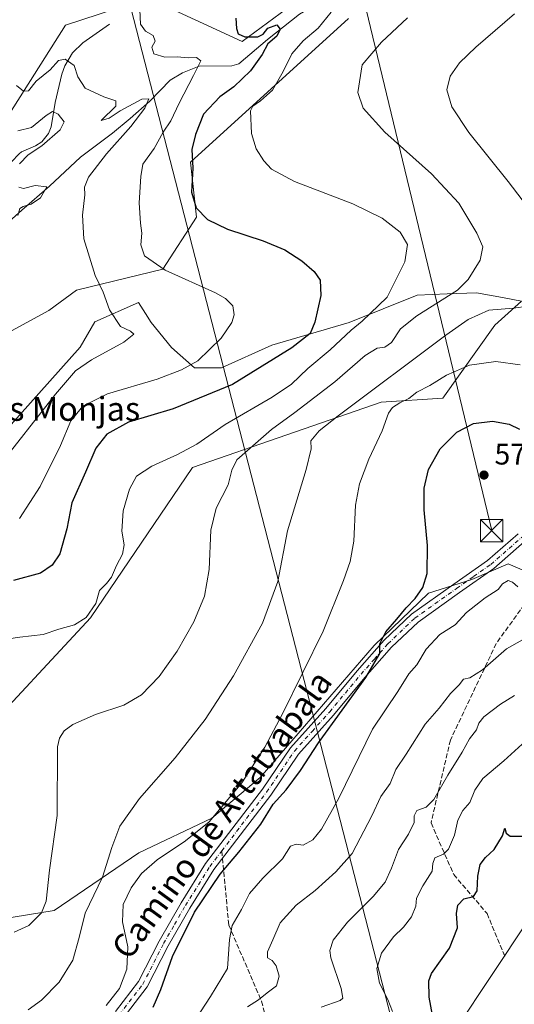
# Model space of a CAD drawing. Units: metres. Extents: x 600727 to 604186, y 4722224 to 4724588.
# Drawn here: x 603149 to 603315, y 4723654 to 4723984 of the extents above; entities that cross this region are included whole.
import ezdxf
from ezdxf.enums import TextEntityAlignment as Align

# ---------------------------------------------------------------- set-up
doc = ezdxf.new("R2010")
doc.units = ezdxf.units.M
doc.header["$MEASUREMENT"] = 0
doc.linetypes.add('DGN Style 3', pattern=[2.307223458686699, 1.648016756204785, -0.6592067024819142])
doc.linetypes.add('DGN Style 4', pattern=[2.6384748266838614, 1.318413404963828, -0.6592067024819142, 0.001648016756204785, -0.6592067024819142])
for name, color, linetype, lineweight in [('Corriente natural lineal', 142, 'Continuous', 13), ('Cultivos herbáceos CxS', 92, 'Continuous', 0), ('Curva de nivel maestra', 30, 'Continuous', 30), ('Curva de nivel normal', 30, 'Continuous', 0), ('Matorral CxS', 135, 'Continuous', 0), ('Pista no pavimentada Cxs', 111, 'Continuous', 0), ('Pista no pavimentada eje', 91, 'DGN Style 4', 0), ('Provincia CxS', 1, 'Continuous', 0), ('Punto de cota en terreno', 7, 'Continuous', 0), ('Rótulo de punto de cota en terreno', 7, 'Continuous', 0), ('Senda', 7, 'DGN Style 3', 0), ('Senda no paivmentada conexión', 7, 'DGN Style 3', 0), ('Tendido', 6, 'Continuous', 0), ('Texto cartográfico', 7, 'Continuous', 0), ('Torre de tendido puntual', 7, 'Continuous', 0)]:
    doc.layers.add(name, color=color, linetype=linetype, lineweight=lineweight)
doc.styles.add('Style-Arial', font='txt')

# ---------------------------------------------------------------- blocks, each defined once
blk = doc.blocks.new('*U16')
at = {"layer": 'Cultivos herbáceos CxS', "color": 92, "linetype": 'Continuous', "lineweight": 0}
for points in [[(603331.5191000003, 4723793.3621, 579.7143000000069), (603312.7481000006, 4723801.378699999, 576.6925000000047), (603300.5641000001, 4723796.101500001, 576.6594999999943), (603286.0573000005, 4723791.521500001, 575.2416999999987), (603267.7330999998, 4723773.960100001, 573.7777999999962), (603229.5554999998, 4723729.675899999, 571.1089999999967), (603213.2735000001, 4723716.0669, 569.4137000000047), (603188.7282999996, 4723704.433900001, 566.630999999994), (603160.3053000001, 4723685.045499999, 560.7177999999985), (603056.9561000001, 4723668.242500001, 571.2014999999956)], [(603133.3482999997, 4723741.1305, 553.577099999995), (603172.5296999998, 4723783.2985, 555.0206999999937), (603206.8154999996, 4723833.694499999, 556.5727999999945), (603270.1168999998, 4723855.667500001, 567.0072999999975), (603290.7855000002, 4723856.960300001, 572.1169999999984), (603308.2626999998, 4723881.4871, 566.3775000000023), (603317.2380999997, 4723889.554300001, 563.9250999999931), (603310.7988999998, 4723890.7247, 562.7813000000025), (603302.0935000004, 4723892.3073, 560.6386000000057), (603292.2235000003, 4723891.9277, 558.7217999999993), (603282.2417000001, 4723891.5439, 556.6235000000015), (603259.3353000004, 4723882.3817, 552.7606999999989), (603233.3756999997, 4723874.747099999, 547.7013000000006), (603216.5762999998, 4723867.112700001, 546.0351999999984), (603207.4137000004, 4723867.112700001, 544.6769999999962), (603199.7790999999, 4723873.9847, 542.6108999999997), (603192.9073000001, 4723882.382900001, 541.6456999999937), (603190.9879000002, 4723885.399700001, 541.7256999999954), (603188.6529000001, 4723889.067700001, 541.8187999999936), (603174.0516999997, 4723882.5263, 538.5853999999963), (603169.1051000003, 4723874.1327, 538.1839000000036), (603142.2220999999, 4723844.035499999, 537.4790000000066)], [(603317.3277000004, 4723586.046900001, 607.5222000000067), (603305.1599000003, 4723598.776500001, 605.6103000000003), (603292.2295000004, 4723603.9531, 604.4755000000005), (603283.1778999995, 4723627.241900001, 602.6358000000037), (603319.3860999999, 4723681.5843, 603.9572999999946)], [(603116.3853000002, 4723863.424500001, 533.7165999999997), (603158.5345000001, 4723886.408100001, 536.2283000000025), (603167.8664999995, 4723893.1569, 538.4184999999999), (603196.8010999998, 4723900.2051, 545.3401000000014), (603208.1080999998, 4723917.713300001, 549.7191000000021), (603206.0758999997, 4723936.189300001, 549.6244000000006), (603259.1237000005, 4723984.413699999, 556.3647999999957)], [(603244.7363, 4723992.4649, 553.321100000001), (603223.5119000003, 4723976.6239, 549.858600000007), (603191.8805000001, 4723991.273499999, 545.5993000000017), (603164.1567000002, 4723982.1895, 543.3401000000014), (603127.2231000002, 4723923.992900001, 535.2238999999972), (603105.2405000003, 4723934.343900001, 537.1386999999959), (603084.5516999997, 4723961.5163, 545.2195999999967), (603106.5343000004, 4724004.214500001, 549.6399999999994)]]:
    blk.add_polyline3d(points, dxfattribs=at)
blk = doc.blocks.new('5PATER')
at = {"layer": 'Punto de cota en terreno', "linetype": 'Continuous', "lineweight": 0}
h = blk.add_hatch(color=51, dxfattribs=at)
edge = h.paths.add_edge_path()
edge.add_ellipse((0, 0), major_axis=(-0.1095731443231308, -0.1110710700762829), ratio=0.9994222409660322, start_angle=0, end_angle=360)
blk = doc.blocks.new('5TTEND')
at = {"layer": 'Provincia CxS', "color": 7, "linetype": 'Continuous', "lineweight": 0}
for p, q in [((-0.375, 0.3754), (0.375, -0.3746)), ((0.3720000000000001, 0.3784000000000001), (-0.3720000000000001, -0.3776))]:
    blk.add_line(p, q, dxfattribs=at)
at = {"layer": 'Provincia CxS', "color": 7, "linetype": 'Continuous', "lineweight": 0, "flags": 128}
blk.add_lwpolyline([(-0.375, -0.3746), (0.375, -0.3746), (0.375, 0.3754), (-0.375, 0.3754), (-0.3720000000000001, -0.3776)], dxfattribs=at)

msp = doc.modelspace()

# ---------------------------------------------------------------- linework, layer by layer
at = {"layer": 'Corriente natural lineal', "color": 142, "linetype": 'Continuous', "lineweight": 13}
for points in [[(603254.6501000002, 4723989.2601, 554.5896000000066), (603247.0900999998, 4723987.770099999, 553.5886000000028), (603244.7801000001, 4723987.0101, 553.2305000000051), (603242.6601, 4723985.8101, 552.7348000000056), (603232.0201000003, 4723977.300100001, 550.5620000000055), (603222.3501000004, 4723969.220100001, 548.8754999999946), (603220.0201000003, 4723968.450099999, 548.096000000005), (603209.0100999996, 4723968.4101, 545.4516000000004), (603203.4301000005, 4723966.130100001, 544.1508999999933), (603199.3101000005, 4723963.6601, 542.9423999999999), (603192.4801000003, 4723956.6501, 540.850099999996), (603185.8501000004, 4723950.790100001, 539.994000000006), (603179.9700999996, 4723945.860099999, 539.6117999999988), (603169.2100999998, 4723937.860099999, 537.5509000000021), (603158.8201000001, 4723928.0601, 535.6634999999952), (603149.5000999998, 4723920.0701, 535.126099999994), (603140.9001000002, 4723912.440099999, 532.3996999999945), (603137.5500999996, 4723909.0601, 530.7437999999966), (603132.7019999997, 4723906.326199999, 529.861699999994)], [(603178.9801000003, 4723982.440099999, 543.0200000000041), (603170.0100999996, 4723976.2501, 542.2002000000066), (603166.4600999998, 4723972.8301, 541.7361999999994), (603163.9001000002, 4723968.4901, 541.165599999993), (603162.8800999997, 4723965.7501, 540.3331999999937), (603160.6601, 4723956.140100001, 536.9945000000008), (603159.3901000004, 4723948.0601, 535.3092000000033), (603158.4901000002, 4723945.790100001, 535.1785999999993), (603156.1801000005, 4723943.0001, 534.9386999999988), (603154.0601000005, 4723941.640100001, 534.8732000000019), (603149.4401000004, 4723939.620100001, 534.7045000000071), (603148.6401000004, 4723938.9801, 534.6132999999973), (603143.5000999998, 4723933.5601, 534.9375), (603133.2801000001, 4723917.4801, 531.5060999999987), (603130.4504000006, 4723912.370800001, 530.4413000000059)]]:
    msp.add_polyline3d(points, dxfattribs=at)
at = {"layer": 'Cultivos herbáceos CxS', "color": 92, "linetype": 'Continuous', "lineweight": 0}
for points in [[(603244.7363, 4723992.4649, 553.321100000001), (603223.5119000003, 4723976.6239, 549.858600000007), (603191.8805000001, 4723991.273499999, 545.5993000000017), (603164.1567000002, 4723982.1895, 543.3401000000014), (603127.2231000002, 4723923.992900001, 535.2238999999972), (603105.2405000003, 4723934.343900001, 537.1386999999959), (603084.5516999997, 4723961.5163, 545.2195999999967), (603106.5343000004, 4724004.214500001, 549.6399999999994)], [(603116.3853000002, 4723863.424500001, 533.7165999999997), (603158.5345000001, 4723886.408100001, 536.2283000000025), (603167.8664999995, 4723893.1569, 538.4184999999999), (603196.8010999998, 4723900.2051, 545.3401000000014), (603208.1080999998, 4723917.713300001, 549.7191000000021), (603206.0758999997, 4723936.189300001, 549.6244000000006), (603259.1237000005, 4723984.413699999, 556.3647999999957)], [(603133.3482999997, 4723741.1305, 553.577099999995), (603172.5296999998, 4723783.2985, 555.0206999999937), (603206.8154999996, 4723833.694499999, 556.5727999999945), (603270.1168999998, 4723855.667500001, 567.0072999999975), (603290.7855000002, 4723856.960300001, 572.1169999999984), (603308.2626999998, 4723881.4871, 566.3775000000023), (603317.2380999997, 4723889.554300001, 563.9250999999931), (603310.7988999998, 4723890.7247, 562.7813000000025), (603302.0935000004, 4723892.3073, 560.6386000000057), (603292.2235000003, 4723891.9277, 558.7217999999993), (603282.2417000001, 4723891.5439, 556.6235000000015), (603259.3353000004, 4723882.3817, 552.7606999999989), (603233.3756999997, 4723874.747099999, 547.7013000000006), (603216.5762999998, 4723867.112700001, 546.0351999999984), (603207.4137000004, 4723867.112700001, 544.6769999999962), (603199.7790999999, 4723873.9847, 542.6108999999997), (603192.9073000001, 4723882.382900001, 541.6456999999937), (603190.9879000002, 4723885.399700001, 541.7256999999954), (603188.6529000001, 4723889.067700001, 541.8187999999936), (603174.0516999997, 4723882.5263, 538.5853999999963), (603169.1051000003, 4723874.1327, 538.1839000000036), (603142.2220999999, 4723844.035499999, 537.4790000000066)], [(603331.5191000003, 4723793.3621, 579.7143000000069), (603312.7481000006, 4723801.378699999, 576.6925000000047), (603300.5641000001, 4723796.101500001, 576.6594999999943), (603286.0573000005, 4723791.521500001, 575.2416999999987), (603267.7330999998, 4723773.960100001, 573.7777999999962), (603229.5554999998, 4723729.675899999, 571.1089999999967), (603213.2735000001, 4723716.0669, 569.4137000000047), (603188.7282999996, 4723704.433900001, 566.630999999994), (603160.3053000001, 4723685.045499999, 560.7177999999985), (603056.9561000001, 4723668.242500001, 571.2014999999956)], [(603317.3277000004, 4723586.046900001, 607.5222000000067), (603305.1599000003, 4723598.776500001, 605.6103000000003), (603292.2295000004, 4723603.9531, 604.4755000000005), (603283.1778999995, 4723627.241900001, 602.6358000000037), (603319.3860999999, 4723681.5843, 603.9572999999946)]]:
    msp.add_polyline3d(points, dxfattribs=at)
at = {"layer": 'Curva de nivel maestra', "color": 30, "linetype": 'Continuous', "lineweight": 30, "flags": 128}
for points, elevation in [([(603221.3099999996, 4723984.4901), (603221.5300000003, 4723981.050100001), (603222.1200000001, 4723979.190099999), (603224.3200000003, 4723978.280099999), (603228.7599999999, 4723978.190099999), (603230.5499999998, 4723979.0801), (603232.0899999999, 4723981.120100001), (603235.0800000001, 4723982.2301), (603236.1799999997, 4723980.7501), (603235.0800000001, 4723978.4801), (603232.1200000001, 4723975.9101), (603230.1799999997, 4723972.3301), (603226.2100000001, 4723966.790100001), (603220.6399999997, 4723961.460100001), (603215.9500000002, 4723958.0601), (603210.4500000002, 4723952.220100001), (603207.8200000003, 4723945.4001), (603206.5999999996, 4723940.460100001), (603206.8499999996, 4723934.190099999), (603206.4800000006, 4723926.0601), (603208.0099999999, 4723920.860099999), (603211.8099999996, 4723916.960100001), (603218.5199999996, 4723913.710100001), (603230.5199999996, 4723909.770099999), (603237.7300000006, 4723906.770099999), (603243.4900000002, 4723903.0701), (603247.6399999997, 4723899.4801), (603249.6100000005, 4723896.540100001), (603249.9000000004, 4723891.460100001), (603247.8700000001, 4723882.420100001), (603246.2400000002, 4723878.670100001), (603240.0999999996, 4723873.890100001), (603220.2699999996, 4723861.5601), (603200.29, 4723853.340100001), (603185.3300000001, 4723848.860099999), (603178.0599999996, 4723844.870100001), (603174.3200000003, 4723840.1601), (603170.9199999999, 4723832.140100001), (603166.2999999998, 4723821.8201), (603164.5599999996, 4723813.1501), (603162.2400000002, 4723804.710100001), (603159.6500000004, 4723800.9001), (603155.8099999996, 4723798.290100001), (603146.6500000004, 4723795.7401)], 549.9999999999999), ([(603193.6200000001, 4723652.610099999), (603196.2100000001, 4723658.540100001), (603200.1200000001, 4723669.600099999), (603207.5, 4723684.5101), (603216.1200000001, 4723697.270099999), (603222.3700000001, 4723704.550100001), (603229.75, 4723713.9901), (603233.8600000005, 4723720.710100001), (603238.1799999997, 4723725.5101), (603243, 4723732.0101), (603249.0999999996, 4723741.3301), (603265.0300000003, 4723763.270099999), (603269.6600000003, 4723771.2301), (603269.6699999999, 4723774.5701), (603271.6399999997, 4723778.540100001), (603275.3399999999, 4723782.8201), (603278.4800000006, 4723786.620100001), (603281.5099999999, 4723789.770099999), (603284.0800000001, 4723793.440099999), (603285.5999999996, 4723798.090100001), (603285.7199999997, 4723807.520099999), (603284.5300000003, 4723819.4801), (603284.5999999996, 4723826.8101), (603285.9699999997, 4723833.030099999), (603289.9000000004, 4723839.920100001), (603295.4699999997, 4723845.550100001), (603301.1100000005, 4723848.470100001), (603307.4699999997, 4723849.200099999), (603313.0599999996, 4723848.2501), (603316.5800000001, 4723846.5101)], 575), ([(603288.0899999999, 4723645.630100001), (603286.2199999997, 4723655.9101), (603286.0999999996, 4723661.390100001), (603287.0499999998, 4723663.920100001), (603293.0800000001, 4723672.370100001), (603295.7100000001, 4723679.200099999), (603295.4500000002, 4723684.040100001), (603295.8399999999, 4723686.850099999), (603297.9199999999, 4723688.9101), (603301.0899999999, 4723689.7401), (603302.3799999999, 4723691.630100001), (603302.54, 4723696.5101), (603303.3099999996, 4723700.5101), (603305.0999999996, 4723702.840100001), (603308.0999999996, 4723705.460100001), (603310.8200000003, 4723710.050100001), (603311.6600000003, 4723712.710100001), (603312.04, 4723710.9901), (603313.4100000003, 4723709.950099999), (603317.9600000001, 4723710.0101)], 600)]:
    msp.add_lwpolyline(points, dxfattribs=dict(at, elevation=elevation))
at = {"layer": 'Curva de nivel normal', "color": 30, "linetype": 'Continuous', "lineweight": 0, "flags": 128}
for points, elevation in [([(603253.3200000003, 4723986.450099999), (603248.9800000006, 4723981.1501), (603243.9400000004, 4723976.920100001), (603240.1699999999, 4723972.4801), (603237.2800000003, 4723966.5601), (603233.5899999999, 4723960.360099999), (603229.5700000003, 4723956.7401), (603227.0800000001, 4723954.950099999), (603226.3099999996, 4723953.4001), (603226.5499999998, 4723945.790100001), (603228.2000000002, 4723940.6801), (603230.7599999999, 4723936.5601), (603233.29, 4723933.840100001), (603241.0800000001, 4723929.7301), (603260.6100000005, 4723922.1801), (603270.4600000001, 4723917.340100001), (603276.5, 4723912.700099999), (603278.9400000004, 4723908.550100001), (603278.0199999996, 4723902.7501), (603272.1600000003, 4723890.860099999), (603266.3899999997, 4723885.390100001), (603263.7000000002, 4723882.860099999), (603260.0999999996, 4723879.800100001), (603252.9800000006, 4723873.140100001), (603245.54, 4723866.870100001), (603240, 4723861.700099999), (603233.5, 4723857.270099999), (603217.7400000002, 4723848.090100001), (603208.2800000003, 4723841.520099999), (603201.7000000002, 4723838.0701), (603193.1600000003, 4723834.1801), (603187.9400000004, 4723830.8101), (603185.6500000004, 4723826.4801), (603183.4900000002, 4723819.200099999), (603183.0700000003, 4723812.280099999), (603183.8300000001, 4723807.700099999), (603183.3200000003, 4723804.5701), (603181.2800000003, 4723800.7601), (603179.6399999997, 4723796.9001), (603177.9600000001, 4723794.7601), (603175.5599999996, 4723792.380100001), (603174.29, 4723788.040100001), (603171.0599999996, 4723783.380100001), (603167.1699999999, 4723780.950099999), (603161.9400000004, 4723779.420100001), (603156.6299999999, 4723777.610099999), (603148.8600000005, 4723776.8101), (603144.9900000002, 4723776.190099999)], 555), ([(603189.1600000003, 4723987.3301), (603189.3099999996, 4723982.4901), (603190.9900000002, 4723980.090100001), (603193.6399999997, 4723978.6501), (603194.2300000006, 4723976.790100001), (603193.1900000004, 4723974.710100001), (603193.8300000001, 4723972.520099999), (603197.5300000003, 4723971.4101), (603201.6100000005, 4723971.460100001), (603205.3799999999, 4723971.1601), (603208.1799999997, 4723971.2401), (603209.6100000005, 4723970.1801), (603207.0800000001, 4723965.290100001), (603202.2800000003, 4723955.960100001), (603199.5, 4723949.9801), (603196.9400000004, 4723946.2501), (603193.8700000001, 4723940.790100001), (603190.0999999996, 4723935.460100001), (603189.4000000004, 4723931.300100001), (603188.9100000003, 4723922.4801), (603189.3099999996, 4723915.640100001), (603189.7699999996, 4723912.380100001), (603189.4100000003, 4723908.450099999), (603190.6200000001, 4723904.710100001), (603197.5999999996, 4723899.880100001), (603214.5599999996, 4723892.300100001), (603217.8899999997, 4723890.450099999), (603220.2800000003, 4723887.9301), (603220.79, 4723884.9801), (603219.9800000006, 4723882.3301), (603216.3899999997, 4723877.120100001), (603208.5800000001, 4723869.5001), (603203.1500000004, 4723866.5001), (603194.9100000003, 4723863.290100001), (603178.2800000003, 4723858.460100001), (603169.9400000004, 4723854.300100001), (603165.9000000004, 4723849.380100001), (603162.4400000004, 4723841.130100001), (603155.6399999997, 4723827.340100001), (603148.7000000002, 4723816.540100001)], 545), ([(603314.9100000003, 4723985.9101), (603301.9199999999, 4723974.7401), (603296.4699999997, 4723969.4901), (603293.2800000003, 4723964.970100001), (603292.1600000003, 4723960.4901), (603293.8300000001, 4723954.700099999), (603299.5700000003, 4723946.110099999), (603312.75, 4723929.700099999), (603320.6600000003, 4723919.280099999)], 565), ([(603279.0099999999, 4723984.630100001), (603270.2800000003, 4723976.4801), (603263.7999999998, 4723968.790100001), (603262.2999999998, 4723959.600099999), (603264.0999999996, 4723954.2401), (603271.3099999996, 4723946.1801), (603287.0499999998, 4723932.2501), (603296.1399999997, 4723922.4001), (603302.25, 4723912.350099999), (603304.2599999999, 4723907.710100001), (603303.3499999996, 4723903.2601), (603299.3099999996, 4723896.8201), (603295.7400000002, 4723893.1801), (603282.0999999996, 4723884.540100001), (603276.5999999996, 4723880.2401), (603273.5999999996, 4723875.6501), (603271.4000000004, 4723874.040100001), (603268.7599999999, 4723873.7401), (603264.79, 4723871.3301), (603254.6200000001, 4723862.4801), (603241.1799999997, 4723852.140100001), (603233.3099999996, 4723846.4801), (603221.6399999997, 4723836.280099999), (603219.9600000001, 4723832.8201), (603218.7400000002, 4723827.9101), (603214.7199999997, 4723820.0701), (603212.9100000003, 4723812.700099999), (603212.3300000001, 4723799.440099999), (603210.7800000003, 4723790.530099999), (603207.2000000002, 4723781.860099999), (603201.6100000005, 4723772.030099999), (603195.5800000001, 4723763.540100001), (603189.6799999997, 4723757.420100001), (603183.7100000001, 4723753.960100001), (603174.1900000004, 4723750.790100001), (603166.6200000001, 4723747.470100001), (603163.6699999999, 4723745.3101), (603162.1500000004, 4723742.9001), (603161.4500000002, 4723740.0001), (603161.3700000001, 4723716.880100001), (603158.7699999996, 4723698.600099999), (603157.6299999999, 4723688.170100001), (603156.0899999999, 4723684.2601), (603151.8200000003, 4723679.970100001), (603146.9400000004, 4723677.780099999)], 560), ([(603140.6500000004, 4723832.8101), (603160.7999999998, 4723858.3101), (603167.5099999999, 4723866.140100001), (603172.8399999999, 4723869.8101), (603183.7800000003, 4723875.780099999), (603187.1399999997, 4723878.4901), (603185.9699999997, 4723879.460100001), (603182.6600000003, 4723881.040100001), (603178.9500000002, 4723886.6601), (603176.79, 4723892.540100001), (603174.1299999999, 4723898.0801), (603170.2599999999, 4723910.450099999), (603169.8300000001, 4723918.350099999), (603170.6900000004, 4723925.210100001), (603170.5700000003, 4723927.7601), (603171.9100000003, 4723931.120100001), (603177.9400000004, 4723939.0101), (603186.0700000003, 4723948.120100001), (603190.8099999996, 4723954.280099999), (603192.1399999997, 4723957.370100001), (603189.7800000003, 4723957.350099999), (603182.54, 4723953.390100001), (603178.8600000005, 4723950.960100001), (603176.0999999996, 4723950.1601), (603181.0800000001, 4723954.9101), (603181.04, 4723956.7601), (603176.9900000002, 4723958.090100001), (603170.7199999997, 4723960.960100001), (603168.2999999998, 4723964.800100001), (603167.0499999998, 4723968.5601), (603164, 4723970.780099999), (603161.8300000001, 4723970.280099999), (603159, 4723967.190099999), (603154.2800000003, 4723963.3301), (603151.7300000006, 4723960.1501), (603150.0499999998, 4723959.940099999), (603147.6600000003, 4723961.860099999)], 540), ([(603148.7000000002, 4723935.6601), (603151.5700000003, 4723938.600099999), (603156.2300000006, 4723941.670100001), (603162.3799999999, 4723947.020099999), (603163.7000000002, 4723949.7401), (603161.6900000004, 4723952.290100001), (603159.7400000002, 4723953.120100001), (603157.6600000003, 4723951.870100001), (603152.7199999997, 4723947.8101), (603148.1100000005, 4723946.6601)], 535), ([(603148.1799999997, 4723918.2501), (603148.8200000003, 4723920.670100001), (603149.9800000006, 4723921.340100001), (603152.6600000003, 4723922.0601), (603155.79, 4723924.1801), (603157.9400000004, 4723927.9101), (603153.9500000002, 4723928.380100001), (603150.0899999999, 4723927.280099999), (603148.5099999999, 4723927.8101)], 535), ([(603319.3300000001, 4723887.870100001), (603314.5800000001, 4723887.120100001), (603306.2599999999, 4723886.4901), (603299.3200000003, 4723883.3101), (603291.8300000001, 4723878.120100001), (603255.6699999999, 4723851.050100001), (603249.3499999996, 4723845.9901), (603246.4800000006, 4723842.670100001), (603246.5999999996, 4723839.9101), (603244.9299999997, 4723833.0001), (603238.7000000002, 4723812.4801), (603235.3799999999, 4723795.4901), (603230.25, 4723781.4901), (603220.5, 4723763.8301), (603211.0300000003, 4723749.1601), (603200.9400000004, 4723736.290100001), (603189, 4723722.6601), (603182.4299999997, 4723713.300100001), (603179.6699999999, 4723706.170100001), (603176.5599999996, 4723696.170100001), (603170.7199999997, 4723684.0801), (603168.7699999996, 4723676.020099999), (603166.5999999996, 4723668.390100001), (603161.9800000006, 4723661.0101), (603156.0599999996, 4723654.950099999), (603151.6200000001, 4723651.6601)], 565), ([(603316.7800000003, 4723868.120100001), (603308.5899999999, 4723869.280099999), (603299.7400000002, 4723868.0601), (603292, 4723864.690099999), (603286.4199999999, 4723861.170100001), (603282.0499999998, 4723858.960100001), (603279.3700000001, 4723856.880100001), (603276.3700000001, 4723855.380100001), (603273.8899999997, 4723853.850099999), (603272.5999999996, 4723851.960100001), (603270.5, 4723846.0101), (603266.0099999999, 4723836.440099999), (603262.8300000001, 4723828.2501), (603261.5, 4723821.0601), (603260.9299999997, 4723808.9901), (603259.6699999999, 4723802.1501), (603257.4800000006, 4723795.7601), (603250.6100000005, 4723778.8201), (603237.04, 4723751.0101), (603231.0300000003, 4723739.850099999), (603223.3200000003, 4723727.8301), (603212.3399999999, 4723714.770099999), (603204.4600000001, 4723708.390100001), (603194.9100000003, 4723702.0101), (603189.7000000002, 4723697.420100001), (603186.2100000001, 4723692.630100001), (603183.5599999996, 4723687.030099999), (603183.2800000003, 4723681.280099999), (603185.1200000001, 4723672.870100001), (603184.7000000002, 4723665.360099999), (603182.25, 4723658.850099999), (603177.7599999999, 4723653.190099999)], 570), ([(603206.0999999996, 4723645.850099999), (603212.79, 4723656.1801), (603218.5199999996, 4723665.5101), (603219.1699999999, 4723675.280099999), (603220.1500000004, 4723680.050100001), (603223.2800000003, 4723685.4101), (603225.9699999997, 4723690.700099999), (603230.3700000001, 4723695.840100001), (603236.9900000002, 4723702.340100001), (603239.7000000002, 4723706.620100001), (603241.5999999996, 4723707.3301), (603243.9299999997, 4723706.950099999), (603247.2199999997, 4723708.720100001), (603250.0800000001, 4723712.3201), (603255.8799999999, 4723722.6801), (603267.2100000001, 4723745.920100001), (603275.7000000002, 4723758.540100001), (603279.4400000004, 4723764.450099999), (603282.1500000004, 4723767.5001), (603285.2800000003, 4723772.700099999), (603289.8200000003, 4723777.640100001), (603294.9699999997, 4723780.9301), (603298.7699999996, 4723785.090100001), (603305.04, 4723789.9901), (603309.3700000001, 4723792.780099999), (603310.9000000004, 4723794.710100001), (603312.7400000002, 4723795.8101), (603314.2000000002, 4723795.200099999), (603316.0099999999, 4723793.6501)], 580), ([(603225.2000000002, 4723652.7501), (603228.9900000002, 4723655.0601), (603231.8600000005, 4723657.440099999), (603235.0300000003, 4723659.780099999), (603235.8600000005, 4723662.970100001), (603234.8799999999, 4723666.440099999), (603233.4800000006, 4723668.210100001), (603231.9299999997, 4723669.090100001), (603231.9800000006, 4723671.170100001), (603233.7800000003, 4723675.170100001), (603236.2400000002, 4723680.9101), (603241.5800000001, 4723686.8201), (603247.9299999997, 4723691.7401), (603254.9299999997, 4723698.0601), (603260.3499999996, 4723704.1501), (603266.9400000004, 4723716.7601), (603270.0099999999, 4723723.3201), (603273.1299999999, 4723727.610099999), (603275.0999999996, 4723732.390100001), (603278.4699999997, 4723737.470100001), (603284.9199999999, 4723747.550100001), (603289.5899999999, 4723752.920100001), (603293.4299999997, 4723757.870100001), (603296.2800000003, 4723760.800100001), (603297.7599999999, 4723762.610099999), (603299.9000000004, 4723763.120100001), (603304.1399999997, 4723765.780099999), (603312.2300000006, 4723772.860099999), (603319.3099999996, 4723776.840100001)], 585.0000000000001), ([(603249.9500000002, 4723652.5801), (603256.3200000003, 4723654.8201), (603257.2199999997, 4723655.5801), (603256.6799999997, 4723658.850099999), (603253.2000000002, 4723669.1601), (603252.9000000004, 4723671.6601), (603254, 4723675.030099999), (603258.8099999996, 4723681.130100001), (603267.4400000004, 4723689.6801), (603271.4699999997, 4723694.590100001), (603273.5899999999, 4723699.280099999), (603275.9400000004, 4723705.520099999), (603279.3099999996, 4723710.6801), (603281.1799999997, 4723714.5101), (603281.1699999999, 4723716.840100001), (603282.1200000001, 4723718.640100001), (603285.1900000004, 4723719.7501), (603287.8200000003, 4723722.3101), (603292.4600000001, 4723730.5001), (603297.2699999996, 4723738.1601), (603299.8099999996, 4723742.6601), (603302.1299999999, 4723745.700099999), (603302.9000000004, 4723747.890100001), (603304.6200000001, 4723750.050100001), (603310.1399999997, 4723754.2501), (603314.8399999999, 4723757.1601)], 590), ([(603318.6900000004, 4723742.0101), (603311.3099999996, 4723735.2501), (603304.2599999999, 4723729.3201), (603301.6100000005, 4723725.460100001), (603299.9199999999, 4723721.3201), (603297.5499999998, 4723718.640100001), (603295.8200000003, 4723715.340100001), (603294.79, 4723710.360099999), (603292.7800000003, 4723705.630100001), (603291.0599999996, 4723703.970100001), (603288.1600000003, 4723702.700099999), (603287.5099999999, 4723700.840100001), (603287.2699999996, 4723698.200099999), (603284.0999999996, 4723693.2601), (603282.0300000003, 4723689.200099999), (603281.7699999996, 4723686.5101), (603280.3300000001, 4723682.9101), (603277.5899999999, 4723679.450099999), (603274.2599999999, 4723676.1801), (603270.2199999997, 4723670.710100001), (603268.6799999997, 4723665.620100001), (603269.5599999996, 4723660.640100001), (603272.3300000001, 4723655.1801), (603273.9500000002, 4723651.1801)], 595)]:
    msp.add_lwpolyline(points, dxfattribs=dict(at, elevation=elevation))
at = {"layer": 'Matorral CxS', "color": 135, "linetype": 'Continuous', "lineweight": 0}
for points in [[(603106.5343000004, 4724004.214500001, 549.6399999999994), (603084.5516999997, 4723961.5163, 545.2195999999967), (603105.2405000003, 4723934.343900001, 537.1386999999959), (603127.2231000002, 4723923.992900001, 535.2238999999972), (603164.1567000002, 4723982.1895, 543.3401000000014), (603191.8805000001, 4723991.273499999, 545.5993000000017), (603223.5119000003, 4723976.6239, 549.858600000007), (603244.7363, 4723992.4649, 553.321100000001)], [(603244.7363, 4723992.4649, 553.321100000001), (603223.5119000003, 4723976.6239, 549.858600000007), (603191.8805000001, 4723991.273499999, 545.5993000000017), (603164.1567000002, 4723982.1895, 543.3401000000014), (603127.2231000002, 4723923.992900001, 535.2238999999972), (603105.2405000003, 4723934.343900001, 537.1386999999959), (603084.5516999997, 4723961.5163, 545.2195999999967), (603106.5343000004, 4724004.214500001, 549.6399999999994)], [(603259.1237000005, 4723984.413699999, 556.3647999999957), (603206.0758999997, 4723936.189300001, 549.6244000000006), (603208.1080999998, 4723917.713300001, 549.7191000000021), (603196.8010999998, 4723900.2051, 545.3401000000014), (603167.8664999995, 4723893.1569, 538.4184999999999), (603158.5345000001, 4723886.408100001, 536.2283000000025), (603116.3853000002, 4723863.424500001, 533.7165999999997)], [(603116.3853000002, 4723863.424500001, 533.7165999999997), (603158.5345000001, 4723886.408100001, 536.2283000000025), (603167.8664999995, 4723893.1569, 538.4184999999999), (603196.8010999998, 4723900.2051, 545.3401000000014), (603208.1080999998, 4723917.713300001, 549.7191000000021), (603206.0758999997, 4723936.189300001, 549.6244000000006), (603259.1237000005, 4723984.413699999, 556.3647999999957)], [(603142.2220999999, 4723844.035499999, 537.4790000000066), (603169.1051000003, 4723874.1327, 538.1839000000036), (603174.0516999997, 4723882.5263, 538.5853999999963), (603188.6529000001, 4723889.067700001, 541.8187999999936), (603190.9879000002, 4723885.399700001, 541.7256999999954), (603192.9073000001, 4723882.382900001, 541.6456999999937), (603199.7790999999, 4723873.9847, 542.6108999999997), (603207.4137000004, 4723867.112700001, 544.6769999999962), (603216.5762999998, 4723867.112700001, 546.0351999999984), (603233.3756999997, 4723874.747099999, 547.7013000000006), (603259.3353000004, 4723882.3817, 552.7606999999989), (603282.2417000001, 4723891.5439, 556.6235000000015), (603292.2235000003, 4723891.9277, 558.7217999999993), (603302.0935000004, 4723892.3073, 560.6386000000057), (603310.7988999998, 4723890.7247, 562.7813000000025), (603317.2380999997, 4723889.554300001, 563.9250999999931), (603308.2626999998, 4723881.4871, 566.3775000000023), (603290.7855000002, 4723856.960300001, 572.1169999999984), (603270.1168999998, 4723855.667500001, 567.0072999999975), (603206.8154999996, 4723833.694499999, 556.5727999999945), (603172.5296999998, 4723783.2985, 555.0206999999937), (603133.3482999997, 4723741.1305, 553.577099999995)], [(603133.3482999997, 4723741.1305, 553.577099999995), (603172.5296999998, 4723783.2985, 555.0206999999937), (603206.8154999996, 4723833.694499999, 556.5727999999945), (603270.1168999998, 4723855.667500001, 567.0072999999975), (603290.7855000002, 4723856.960300001, 572.1169999999984), (603308.2626999998, 4723881.4871, 566.3775000000023), (603317.2380999997, 4723889.554300001, 563.9250999999931), (603310.7988999998, 4723890.7247, 562.7813000000025), (603302.0935000004, 4723892.3073, 560.6386000000057), (603292.2235000003, 4723891.9277, 558.7217999999993), (603282.2417000001, 4723891.5439, 556.6235000000015), (603259.3353000004, 4723882.3817, 552.7606999999989), (603233.3756999997, 4723874.747099999, 547.7013000000006), (603216.5762999998, 4723867.112700001, 546.0351999999984), (603207.4137000004, 4723867.112700001, 544.6769999999962), (603199.7790999999, 4723873.9847, 542.6108999999997), (603192.9073000001, 4723882.382900001, 541.6456999999937), (603190.9879000002, 4723885.399700001, 541.7256999999954), (603188.6529000001, 4723889.067700001, 541.8187999999936), (603174.0516999997, 4723882.5263, 538.5853999999963), (603169.1051000003, 4723874.1327, 538.1839000000036), (603142.2220999999, 4723844.035499999, 537.4790000000066)], [(603056.9561000001, 4723668.242500001, 571.2014999999956), (603160.3053000001, 4723685.045499999, 560.7177999999985), (603188.7282999996, 4723704.433900001, 566.630999999994), (603213.2735000001, 4723716.0669, 569.4137000000047), (603229.5554999998, 4723729.675899999, 571.1089999999967), (603267.7330999998, 4723773.960100001, 573.7777999999962), (603286.0573000005, 4723791.521500001, 575.2416999999987), (603300.5641000001, 4723796.101500001, 576.6594999999943), (603312.7481000006, 4723801.378699999, 576.6925000000047), (603331.5191000003, 4723793.3621, 579.7143000000069)], [(603331.5191000003, 4723793.3621, 579.7143000000069), (603312.7481000006, 4723801.378699999, 576.6925000000047), (603300.5641000001, 4723796.101500001, 576.6594999999943), (603286.0573000005, 4723791.521500001, 575.2416999999987), (603267.7330999998, 4723773.960100001, 573.7777999999962), (603229.5554999998, 4723729.675899999, 571.1089999999967), (603213.2735000001, 4723716.0669, 569.4137000000047), (603188.7282999996, 4723704.433900001, 566.630999999994), (603160.3053000001, 4723685.045499999, 560.7177999999985), (603056.9561000001, 4723668.242500001, 571.2014999999956)], [(603319.3860999999, 4723681.5843, 603.9572999999946), (603283.1778999995, 4723627.241900001, 602.6358000000037), (603292.2295000004, 4723603.9531, 604.4755000000005), (603305.1599000003, 4723598.776500001, 605.6103000000003), (603317.3277000004, 4723586.046900001, 607.5222000000067)], [(603317.3277000004, 4723586.046900001, 607.5222000000067), (603305.1599000003, 4723598.776500001, 605.6103000000003), (603292.2295000004, 4723603.9531, 604.4755000000005), (603283.1778999995, 4723627.241900001, 602.6358000000037), (603319.3860999999, 4723681.5843, 603.9572999999946)]]:
    msp.add_polyline3d(points, dxfattribs=at)
at = {"layer": 'Pista no pavimentada Cxs', "color": 111, "linetype": 'Continuous', "lineweight": 0}
for points in [[(603180.9001000002, 4723651.130100001, 572.1043999999965), (603188.6801000005, 4723661.200099999, 572.679999999993), (603195.5800999999, 4723674.7601, 575.1065999999992), (603202.9600999998, 4723687.5701, 574.819399999993), (603211.1901000004, 4723700.7601, 574.0078999999969), (603230.3000999996, 4723725.7401, 573.6012000000047), (603239.6501000002, 4723739.600099999, 574.5166000000027), (603251.5701000001, 4723752.8101, 575.4872000000032), (603262.0601000005, 4723765.450099999, 574.293399999995), (603271.1601, 4723775.720100001, 575.0348999999987), (603280.3601000002, 4723784.4801, 575.9709000000003), (603294.4700999996, 4723794.4901, 576.5290999999997), (603305.8501000004, 4723802.5101, 576.8469000000041), (603316.0900999998, 4723811.460100001, 576.5412000000069)], [(603180.9001000002, 4723651.130100001, 572.1043999999965), (603188.6801000005, 4723661.200099999, 572.679999999993), (603195.5800999999, 4723674.7601, 575.1065999999992), (603202.9600999998, 4723687.5701, 574.819399999993), (603211.1901000004, 4723700.7601, 574.0078999999969), (603230.3000999996, 4723725.7401, 573.6012000000047), (603239.6501000002, 4723739.600099999, 574.5166000000027), (603251.5701000001, 4723752.8101, 575.4872000000032), (603262.0601000005, 4723765.450099999, 574.293399999995), (603271.1601, 4723775.720100001, 575.0348999999987), (603280.3601000002, 4723784.4801, 575.9709000000003), (603294.4700999996, 4723794.4901, 576.5290999999997), (603305.8501000004, 4723802.5101, 576.8469000000041), (603316.0900999998, 4723811.460100001, 576.5412000000069)], [(603318.2401000002, 4723808.8101, 577.4134999999952), (603307.9600999998, 4723799.8201, 577.8135000000038), (603296.4401000004, 4723791.710100001, 577.6517000000022), (603282.5301000001, 4723781.840100001, 576.6579999999958), (603273.6101000002, 4723773.350099999, 576.3233000000037), (603264.6501000002, 4723763.2301, 575.8705999999949), (603254.1401000004, 4723750.5801, 576.4980999999971), (603242.3400999998, 4723737.4901, 577.0966999999946), (603233.0601000005, 4723723.7501, 575.2954999999929), (603213.9901000002, 4723698.8201, 574.5766000000004), (603205.8800999997, 4723685.8201, 575.3316000000051), (603198.5800999999, 4723673.140100001, 575.9152999999933), (603191.5701000001, 4723659.370100001, 573.747000000003), (603183.4700999996, 4723648.880100001, 573.7201999999961)], [(603318.2401000002, 4723808.8101, 577.4134999999952), (603307.9600999998, 4723799.8201, 577.8135000000038), (603296.4401000004, 4723791.710100001, 577.6517000000022), (603282.5301000001, 4723781.840100001, 576.6579999999958), (603273.6101000002, 4723773.350099999, 576.3233000000037), (603264.6501000002, 4723763.2301, 575.8705999999949), (603254.1401000004, 4723750.5801, 576.4980999999971), (603242.3400999998, 4723737.4901, 577.0966999999946), (603233.0601000005, 4723723.7501, 575.2954999999929), (603213.9901000002, 4723698.8201, 574.5766000000004), (603205.8800999997, 4723685.8201, 575.3316000000051), (603198.5800999999, 4723673.140100001, 575.9152999999933), (603191.5701000001, 4723659.370100001, 573.747000000003), (603183.4700999996, 4723648.880100001, 573.7201999999961)]]:
    msp.add_polyline3d(points, dxfattribs=at)
at = {"layer": 'Pista no pavimentada eje', "color": 91, "linetype": 'DGN Style 4', "lineweight": 0}
for points in [[(603216.6212999999, 4723705.0595, 573.8500000000058), (603231.6801000005, 4723724.745100001, 574.4043999999994), (603236.3201000001, 4723731.6151, 573.8469999999943), (603240.9951, 4723738.545100001, 575.8334999999934), (603246.9550999999, 4723745.1501, 575.8843000000053), (603252.8551000003, 4723751.6951, 576.0791000000027), (603258.1101000002, 4723758.020099999, 574.6735999999946), (603263.3551000003, 4723764.340100001, 574.9875999999931), (603267.8350999998, 4723769.4001, 575.4328999999998), (603272.3850999996, 4723774.5351, 575.5694999999978), (603281.4451000001, 4723783.1601, 576.2014000000054), (603295.4550999999, 4723793.100099999, 576.8699000000051), (603301.1451000003, 4723797.110099999, 576.820000000007), (603306.9051000001, 4723801.165100001, 577.1214999999938), (603317.1651, 4723810.1351, 576.9692000000068), (603319.4001000002, 4723811.8201, 576.2887000000047), (603324.7566999998, 4723815.1533, 575.9248999999982)], [(603096.8021, 4723588.140500001, 575.6726000000053), (603099.5000999998, 4723590.755100001, 575.7859000000026), (603105.0000999998, 4723594.4301, 575.5001000000047), (603110.3350999998, 4723597.9901, 575.1340999999958), (603115.7500999998, 4723601.140100001, 574.7339999999967), (603121.1551000001, 4723604.295100001, 574.2002000000066), (603127.1601, 4723608.225099999, 573.3926000000065), (603133.1350999996, 4723612.140100001, 572.8993999999948), (603144.2001, 4723619.2301, 572.859700000001), (603146.7200999996, 4723620.3101, 573.1015999999945), (603160.6300999997, 4723630.940099999, 572.3782999999967), (603165.4001000002, 4723634.765100001, 572.2308000000048), (603170.1451000003, 4723638.575099999, 572.4130000000005), (603173.5950999996, 4723641.405099999, 572.5144), (603182.1851000005, 4723650.005100001, 572.895399999994), (603190.1250999998, 4723660.2851, 573.1748999999982), (603197.0800999999, 4723673.950099999, 575.074099999998), (603200.7701000003, 4723680.3551, 574.9279999999999), (603204.4200999998, 4723686.6951, 574.9753000000055), (603212.5900999998, 4723699.790100001, 574.1230000000069), (603216.6212999999, 4723705.0595, 573.8500000000058)]]:
    msp.add_polyline3d(points, dxfattribs=at)
at = {"layer": 'Senda', "color": 7, "linetype": 'DGN Style 3', "lineweight": 0}
for points in [[(603319.5324999997, 4723789.644900001, 581.6113999999943), (603308.7644999997, 4723774.628900001, 585.4484999999986), (603293.3640999999, 4723742.229699999, 588.2440999999963), (603286.8636999996, 4723714.4297, 592.8380999999936), (603294.4634999996, 4723697.130899999, 598.343599999993), (603305.6630999995, 4723684.030300001, 602.9627000000038), (603311.6633000001, 4723669.6303, 604.5004000000044)], [(603216.8552999999, 4723702.5658, 574.2079999999987), (603218.9615000002, 4723680.131300001, 580.000199999995), (603229.9611000001, 4723654.631100001, 585.8001999999979), (603235.5607000003, 4723631.830700001, 593.2694999999949), (603233.9596999995, 4723590.831499999, 602.073900000003), (603235.2594999997, 4723566.931299999, 606.2214999999997), (603245.2599, 4723555.030900001, 603.9425000000047), (603256.3596999999, 4723540.930500001, 601.2498999999953)]]:
    msp.add_polyline3d(points, dxfattribs=at)
at = {"layer": 'Senda no paivmentada conexión', "color": 7, "linetype": 'DGN Style 3', "lineweight": 0, "extrusion": (-0.0132193925074079, 0.1408769191119761, 0.9899388573660763), "elevation": 658054.9347053564, "flags": 128}
msp.add_lwpolyline([(-1041895.381543725, -4599856.283351696), (-1041895.381543725, -4599853.753241088)], dxfattribs=at)
at = {"layer": 'Tendido', "color": 6, "linetype": 'Continuous', "lineweight": 0}
for points in [[(603307.2400000002, 4723812.530099999, 576.7241999999969), (603263.5631999997, 4723994.0329, 556.4523000000045), (603226.3399999999, 4724145.7401, 585.8494999999966), (603265.8899999997, 4724258.020099999, 599.7342000000062), (603312.4000000004, 4724313.050000001, 583.6992000000029), (603427.0760000005, 4724449.3288, 515.2465999999986), (603529.6900000004, 4724570.460000001, 482.6110999999946), (603537.1133000003, 4724579.265699999, 478.5954000000056)], [(603035.7518999996, 4724571.8464, 486.398000000001), (603119.5296999998, 4724245.965299999, 611.5629999999946), (603285.4463999998, 4723602.502900001, 611.175700000007), (603371.2680000003, 4723265.4124, 604.1131000000023), (603416.5615999997, 4723091.484200001, 599.7106000000058), (603511.8339000001, 4722722.830700001, 575.0160999999935), (603573.4806000004, 4722482.2128, 528.4959999999992), (603629.1198000005, 4722266.820699999, 495.4268000000012)]]:
    msp.add_polyline3d(points, dxfattribs=at)

# ---------------------------------------------------------------- block references
at = {"layer": 'Cultivos herbáceos CxS', "color": 92, "linetype": 'Continuous', "lineweight": 0}
msp.add_blockref('*U16', (0, 0), dxfattribs=at)
at = {"layer": 'Punto de cota en terreno', "color": 7, "linetype": 'Continuous', "lineweight": 0, "xscale": 10, "yscale": 10, "zscale": 10}
msp.add_blockref('5PATER', (603304.6500000004, 4723831.16, 576.8500000000058), dxfattribs=at)
at = {"layer": 'Torre de tendido puntual', "color": 7, "linetype": 'Continuous', "lineweight": 0, "xscale": 10, "yscale": 10, "zscale": 10}
msp.add_blockref('5TTEND', (603307.2400000002, 4723812.530099999, 576.7241999999969), dxfattribs=at)

# ---------------------------------------------------------------- texts
at = {"layer": 'Rótulo de punto de cota en terreno', "color": 7, "linetype": 'Continuous', "lineweight": 0, "style": 'Style-Arial'}
msp.add_text('576,85', height=7.000000000000002, dxfattribs=at).set_placement((603308.1777999997, 4723834.687799999))
at = {"layer": 'Texto cartográfico', "color": 7, "linetype": 'Continuous', "lineweight": 0, "style": 'Style-Arial'}
msp.add_text('Fuente de las Monjas', height=8, dxfattribs=at).set_placement((603136.0147329272, 4723853.37015), align=Align.MIDDLE_CENTER)
msp.add_text('Camino de Artatxabala', height=8, rotation=53.82224325118569, dxfattribs=at).set_placement((603216.5892431783, 4723717.207966964), align=Align.MIDDLE_CENTER)

doc.saveas('drawing.dxf')
